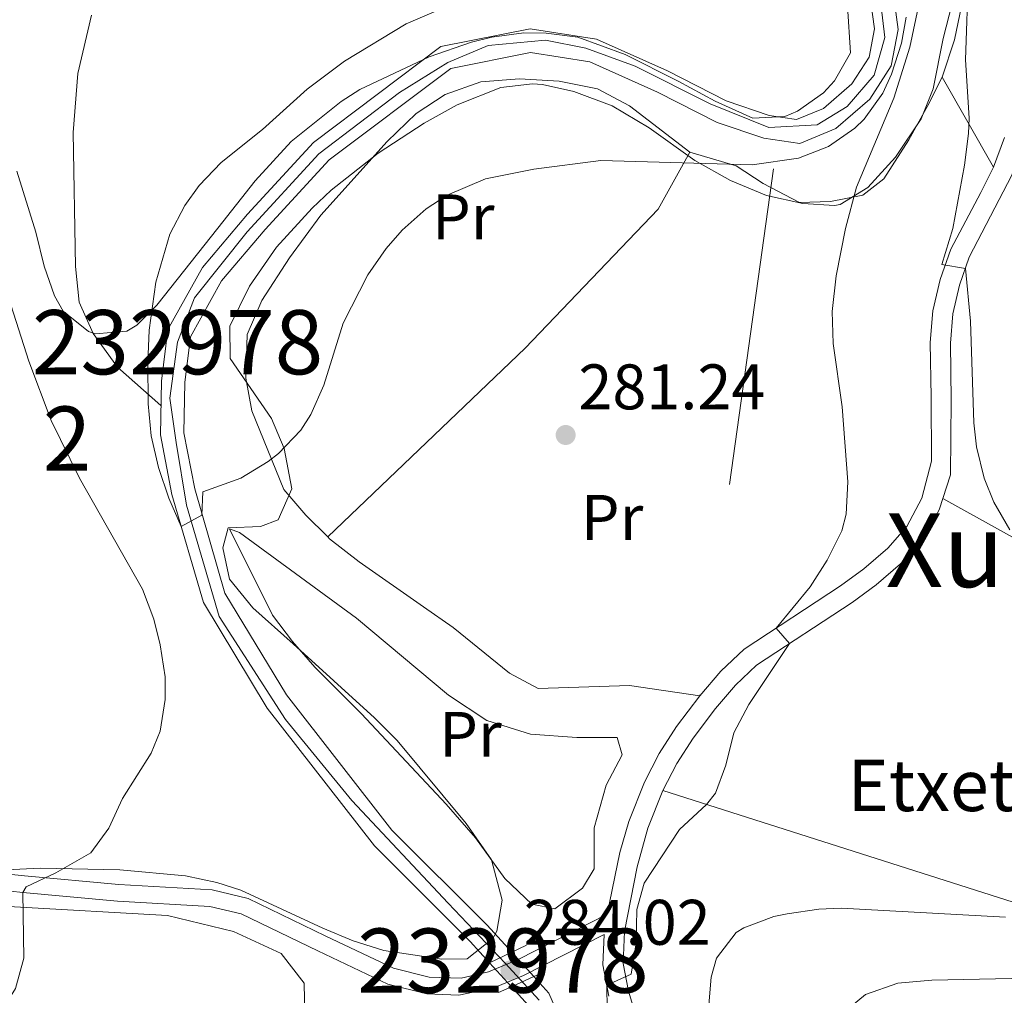
# Model space of a CAD drawing. Units: metres. Extents: x 613541 to 620401, y 4771018 to 4775762.
# Drawn here: x 614221 to 614374, y 4772747 to 4772899 of the extents above; entities that cross this region are included whole.
import ezdxf
from ezdxf.enums import TextEntityAlignment as Align

# ---------------------------------------------------------------- set-up
doc = ezdxf.new("R2010")
doc.units = ezdxf.units.M
doc.header["$MEASUREMENT"] = 0
for name, pattern in [('DGN Style 1', [49.75053960000001, 0.08277960000000002, -49.66776000000001]), ('DGN Style 2', [82.77960000000002, 49.66776000000001, -33.11184000000001]), ('DGN Style 3', [115.89144000000002, 82.77960000000002, -33.11184000000001]), ('DGN Style 4', [132.53013960000004, 66.22368000000002, -33.11184000000001, 0.08277960000000002, -33.11184000000001]), ('DGN Style 5', [57.94572000000001, 24.83388, -33.11184000000001])]:
    doc.linetypes.add(name, pattern=pattern)
for name, color, linetype, lineweight in [('Nivel 11', 7, 'Continuous', 0), ('Nivel 16', 7, 'Continuous', 0), ('Nivel 20', 7, 'Continuous', 0), ('Nivel 21', 7, 'Continuous', 0), ('Nivel 22', 7, 'Continuous', 0), ('Nivel 23', 7, 'Continuous', 0), ('Nivel 35', 7, 'Continuous', 0), ('Nivel 36', 7, 'Continuous', 0), ('Nivel 37', 7, 'Continuous', 0), ('Nivel 41', 7, 'Continuous', 0), ('Nivel 44', 7, 'Continuous', 0), ('Nivel 45', 7, 'Continuous', 0), ('Nivel 48', 7, 'Continuous', 0), ('Nivel 5', 7, 'Continuous', 0), ('Nivel 51', 7, 'Continuous', 0), ('Nivel 57', 7, 'Continuous', 0), ('Nivel 7', 7, 'Continuous', 0)]:
    doc.layers.add(name, color=color, linetype=linetype, lineweight=lineweight)
doc.styles.add('Style-Arial', font='txt')
doc.styles.add('Style-Arial Narrow', font='txt')
doc.styles.add('Style-Times New Roman', font='txt')

# ---------------------------------------------------------------- blocks, each defined once
blk = doc.blocks.new('5PATER')
at = {"layer": 'Nivel 7', "linetype": 'Continuous', "lineweight": 0}
h = blk.add_hatch(color=51, dxfattribs=at)
edge = h.paths.add_edge_path()
edge.add_ellipse((-0.003305990248918533, 0.00136248767375946), major_axis=(-1.095731442372465, -1.110710699892244), ratio=0.9994222409660318, start_angle=0, end_angle=360)

msp = doc.modelspace()

# ---------------------------------------------------------------- linework, layer by layer
at = {"layer": 'Nivel 11', "color": 142, "linetype": 'Continuous', "lineweight": 13}
for points in [[(614293.7899999991, 4772752.32, 284.07), (614290.7699999996, 4772755.65, 284.01), (614275.8299999982, 4772770.550000001, 283.8), (614259.120000001, 4772792.01, 284.17), (614249.1600000001, 4772808.449999999, 282.74), (614244.2600000016, 4772825.310000001, 280), (614242.4800000004, 4772834.560000001, 280), (614242.6099999994, 4772842.970000001, 280), (614243.6000000015, 4772851, 279.99), (614249, 4772860.640000001, 279.98), (614256.0300000012, 4772868.970000001, 279.97), (614266.3099999987, 4772880.15, 279.96), (614286.1999999993, 4772895.09, 279.96), (614300.0899999999, 4772897.859999999, 279.93), (614310.4499999993, 4772896.24, 279.88), (614321.5300000012, 4772891.290000001, 279.91), (614330.6600000001, 4772886.640000001, 279.94), (614337.379999999, 4772884.359999999, 279.96), (614341.6600000001, 4772883.74, 279.97), (614345.8299999982, 4772885.460000001, 279.97), (614350.2699999996, 4772889.300000001, 279.98), (614352.9600000009, 4772893.460000001, 279.98), (614353.8000000007, 4772897.859999999, 279.97), (614352.7300000004, 4772905.75, 279.96)], [(614297.2399999984, 4772753.949999999, 284.04), (614293.3999999985, 4772758.16, 283.81), (614278.5599999987, 4772772.960000001, 283.6), (614262.120000001, 4772794.08, 283.91), (614252.5300000012, 4772809.92, 281.99), (614247.8099999987, 4772826.16, 280), (614246.129999999, 4772834.880000001, 279.99), (614246.25, 4772842.720000001, 279.99), (614247.129999999, 4772849.84, 279.98), (614252.0100000016, 4772858.560000001, 279.97), (614258.7699999996, 4772866.560000001, 279.96), (614268.7699999996, 4772877.439999999, 279.94), (614287.7300000004, 4772891.68, 279.93), (614300.1700000018, 4772894.16, 279.91), (614309.4100000001, 4772892.720000001, 279.88), (614319.9699999988, 4772888, 279.92), (614329.25, 4772883.279999999, 279.96), (614336.5300000012, 4772880.800000001, 279.98), (614342.129999999, 4772880, 279.99), (614347.7699999996, 4772882.32, 279.99), (614353.0500000007, 4772886.880000001, 279.99), (614356.4100000001, 4772892.08, 280), (614357.4899999984, 4772897.76, 279.99), (614356.2899999991, 4772906.640000001, 279.99)], [(614311.2800000012, 4772728.640000001, 284.78), (614303, 4772747.6, 284.39), (614300.6700000018, 4772750.17, 284.25)], [(614299.9100000001, 4772745.6, 284.19), (614297.1900000013, 4772748.59, 284.14)]]:
    msp.add_polyline3d(points, dxfattribs=at)
at = {"layer": 'Nivel 16', "color": 1, "linetype": 'Continuous', "lineweight": 13, "extrusion": (-0.2939386339525981, -0.6498551586381403, 0.7009196475071006), "elevation": -3281988.229602185, "flags": 128}
msp.add_lwpolyline([(-1407117.704144267, 3225731.158150515), (-1407136.451977411, 3225707.519551728), (-1407218.191685794, 3225693.933666661)], dxfattribs=at)
at = {"layer": 'Nivel 16', "color": 1, "linetype": 'Continuous', "lineweight": 13}
for points in [[(614364.4600000009, 4772824.68, 288.38), (614381.9600000009, 4772814.960000001, 291.37), (614407.7600000016, 4772799.279999999, 294.69), (614424.7300000004, 4772790.68, 296.61)], [(614182.0300000012, 4772766.369999999, 293.3), (614183.8399999999, 4772767.279999999, 292.97), (614195.2800000012, 4772764.08, 290.2), (614219.7199999988, 4772761.040000001, 285.28), (614243.5599999987, 4772759.68, 284.72), (614253.879999999, 4772757.199999999, 284.57), (614261.2800000012, 4772753.76, 284.48), (614264.879999999, 4772749.119999999, 284.43), (614265, 4772744.08, 284.41), (614264.0399999991, 4772735.279999999, 284.4), (614257.4400000013, 4772722.560000001, 284.46), (614251.5599999987, 4772715.84, 284.52), (614242.9600000009, 4772710.24, 284.62), (614234.8399999999, 4772707.92, 284.7), (614225.1600000001, 4772706.640000001, 284.78), (614217.9600000009, 4772708.560000001, 284.88), (614209.6799999997, 4772712.640000001, 284.99), (614201.9200000018, 4772718.880000001, 287.2), (614185.9200000018, 4772731.84, 291.62), (614180.7199999988, 4772738.720000001, 292.68), (614185.0100000016, 4772756.869999999, 291.49)]]:
    msp.add_polyline3d(points, dxfattribs=at)
at = {"layer": 'Nivel 20', "color": 7, "linetype": 'DGN Style 2', "lineweight": 0, "extrusion": (-0.0799563818389108, 0.1406268022292401, 0.9868287994875344), "elevation": 622358.3944697169, "flags": 128}
msp.add_lwpolyline([(-2893148.382608149, -3794754.837343574), (-2893148.382608153, -3794771.157000432)], dxfattribs=at)
at = {"layer": 'Nivel 20', "color": 7, "linetype": 'DGN Style 2', "lineweight": 0, "extrusion": (-0.5999300209911381, -0.6021311502976691, 0.526803614029724), "elevation": -3242232.930788141, "flags": 128}
msp.add_lwpolyline([(-2933558.864323955, 2009796.554415766), (-2933563.679751905, 2009796.530885994), (-2933568.91155643, 2009797.354427971)], dxfattribs=at)
at = {"layer": 'Nivel 20', "color": 7, "linetype": 'DGN Style 2', "lineweight": 0}
for points in [[(614349.5, 4772958.029999999, 278.72), (614326.5599999987, 4772793.92, 284.16), (614315.6000000015, 4772795.52, 283.52), (614301.3599999994, 4772795.040000001, 282.8), (614296.879999999, 4772797.439999999, 282.56), (614288.120000001, 4772804.560000001, 281.94), (614283.4899999984, 4772807.76, 281.4), (614273.4499999993, 4772814.800000001, 281.02), (614268.8500000015, 4772818.4, 280.98), (614268.5500000007, 4772818.689999999, 280.98)], [(614268.5500000007, 4772818.689999999, 279.86), (614299.3299999982, 4772848.08, 280.14), (614320.0899999999, 4772869.76, 280.86), (614325.0100000016, 4772878.640000001, 281.04)]]:
    msp.add_polyline3d(points, dxfattribs=at)
at = {"layer": 'Nivel 21', "color": 1, "linetype": 'Continuous', "lineweight": 0, "extrusion": (-0.004739141185644523, -0.002239072502203064, 0.9999862634532299), "elevation": -13313.68738209075, "flags": 128}
msp.add_lwpolyline([(614291.6879281737, 4772736.10363025), (614288.2378721312, 4772734.473626165)], dxfattribs=at)
at = {"layer": 'Nivel 21', "color": 1, "linetype": 'Continuous', "lineweight": 0, "extrusion": (-0.003530906849604939, -0.001658917442271286, 0.999992390315916), "elevation": -9802.533269644828, "flags": 128}
msp.add_lwpolyline([(614296.7338154204, 4772745.345725589), (614294.4137945734, 4772744.255724091)], dxfattribs=at)
at = {"layer": 'Nivel 21', "color": 1, "linetype": 'Continuous', "lineweight": 0, "elevation": 284.08, "flags": 128}
msp.add_lwpolyline([(614293.7899999991, 4772752.32), (614292.6000000015, 4772751.76)], dxfattribs=at)
at = {"layer": 'Nivel 21', "color": 1, "linetype": 'Continuous', "lineweight": 0, "extrusion": (-0.03422236904917537, -0.01555562229507972, 0.9992931762359208), "elevation": -94981.8741038481, "flags": 128}
msp.add_lwpolyline([(-4090752.334139761, 2532436.250632457), (-4090752.334139759, 2532437.580707643)], dxfattribs=at)
at = {"layer": 'Nivel 21', "color": 1, "linetype": 'Continuous', "lineweight": 0, "extrusion": (-0.03333197251794078, -0.01513348177538691, 0.9993297540538946), "elevation": -92420.12128377258, "flags": 128}
msp.add_lwpolyline([(-4091849.489074606, 2530754.136942018), (-4091849.489074606, 2530757.961389691)], dxfattribs=at)
at = {"layer": 'Nivel 21', "color": 1, "linetype": 'Continuous', "lineweight": 0, "extrusion": (-0.02907747763173706, -0.01329673600245263, 0.9994887178484092), "elevation": -81040.22606914403, "flags": 128}
msp.add_lwpolyline([(-4084990.956080012, 2542195.991828773), (-4084990.956080012, 2542198.181143738)], dxfattribs=at)
at = {"layer": 'Nivel 21', "color": 7, "linetype": 'Continuous', "lineweight": 0}
for points in [[(614366.0100000016, 4772853.43, 289.38), (614367.0599999987, 4772857.92, 289.73), (614368.5799999982, 4772862.25, 291.16), (614375.2199999988, 4772875.07, 293.58), (614381.2899999991, 4772892.02, 294.72), (614383.8999999985, 4772901.35, 296.21), (614385.8500000015, 4772903.76, 296.59), (614385.9200000018, 4772903.85, 296.61)], [(614316.8500000015, 4772743.27, 286.44), (614315.4600000009, 4772747.869999999, 285.48), (614314.5899999999, 4772752.220000001, 284.92), (614314.8000000007, 4772757.210000001, 284.9), (614316.7699999996, 4772767.26, 284.88), (614318.4600000009, 4772773.300000001, 284.78), (614320.8000000007, 4772779.17, 284.7), (614322.9699999988, 4772783.35, 284.7), (614325.5199999996, 4772787.32, 284.73), (614329.0199999996, 4772791.939999999, 284.66), (614332.129999999, 4772795.58, 284.73), (614335.4200000018, 4772798.689999999, 284.81), (614350.3000000007, 4772808.48, 286.14), (614354.0799999982, 4772811.210000001, 286.35), (614357.8599999994, 4772814.460000001, 286.72), (614361.4600000009, 4772818.52, 287.54), (614363.870000001, 4772822.880000001, 288.18), (614365.6700000018, 4772828.369999999, 288.8), (614365.7600000016, 4772840.01, 289.17), (614365.6400000006, 4772848.859999999, 289.2), (614366.0100000016, 4772853.43, 289.38)], [(614312.120000001, 4772759.880000001, 284.75), (614298.25, 4772752.82, 284.07), (614293.6400000006, 4772750.880000001, 284.06), (614289.3599999994, 4772749.91, 284.12), (614284.3599999994, 4772750.08, 284.18), (614278.8000000007, 4772751.449999999, 284.25), (614268.1400000006, 4772756.49, 284.41), (614256.120000001, 4772762.32, 284.63), (614250.5500000007, 4772763.67, 284.71), (614235.9699999988, 4772764.529999999, 284.88), (614221.25, 4772765.880000001, 285.36), (614208.3099999987, 4772767.199999999, 287.84), (614193.3099999987, 4772768.779999999, 291.05), (614188.6400000006, 4772770.560000001, 292.14), (614184.879999999, 4772775.220000001, 293.21), (614180.0899999999, 4772783.6, 294.66), (614177.7699999996, 4772787.92, 295.64), (614171.6999999993, 4772798.68, 298.56), (614171.0599999987, 4772799.960000001, 298.79)]]:
    msp.add_polyline3d(points, dxfattribs=at)
at = {"layer": 'Nivel 21', "color": 7, "linetype": 'DGN Style 3', "lineweight": 0}
for points in [[(614374.0899999999, 4772880.939999999, 292.47), (614372.3299999982, 4772876.32, 292.15), (614370.3999999985, 4772872.33, 291.55), (614365.6900000013, 4772863.52, 290.31), (614364.0399999991, 4772858.800000001, 289.04), (614362.8900000006, 4772853.92, 288.66), (614362.4899999984, 4772848.960000001, 288.46), (614362.6099999994, 4772840.48, 288.4), (614362.6700000018, 4772830.460000001, 288.23), (614361.1900000013, 4772824.73, 287.69), (614358.8399999999, 4772820.32, 287), (614355.879999999, 4772816.93, 286.63), (614352.120000001, 4772813.68, 285.88), (614348.5100000016, 4772811.07, 285.62), (614333.4600000009, 4772801.17, 284.57), (614329.8399999999, 4772797.75, 284.47), (614326.5599999987, 4772793.92, 284.44), (614322.9299999997, 4772789.119999999, 284.53), (614320.2399999984, 4772784.93, 284.55), (614317.9200000018, 4772780.48, 284.54), (614315.4800000004, 4772774.32, 284.62), (614314.0799999982, 4772769.52, 284.7), (614312.120000001, 4772759.880000001, 284.75)], [(614165.25, 4772807.199999999, 300.95), (614167.1000000015, 4772802.1, 300.14), (614169.3099999987, 4772797.640000001, 299.35), (614175.4899999984, 4772786.67, 296.4), (614177.8200000003, 4772782.34, 295.3), (614182.7399999984, 4772773.75, 293.58), (614185.5300000012, 4772769.790000001, 292.76), (614187.0599999987, 4772768.390000001, 292.35), (614191.6799999997, 4772766.380000001, 291.25), (614207.2300000004, 4772764.710000001, 287.94), (614221, 4772763.290000001, 285), (614235.7699999996, 4772761.939999999, 284.84), (614250.1600000001, 4772761.1, 284.67), (614255.0300000012, 4772759.960000001, 284.6), (614267.0199999996, 4772754.15, 284.4), (614277.9299999997, 4772748.99, 284.26), (614284, 4772747.5, 284.18), (614289, 4772747.25, 284.11), (614294.4400000013, 4772748.4, 284.05), (614299.0599999987, 4772750.33, 284.15), (614311.6499999985, 4772756.73, 284.75), (614311.4299999997, 4772751.98, 284.76), (614312.3999999985, 4772747.109999999, 285.1)]]:
    msp.add_polyline3d(points, dxfattribs=at)
at = {"layer": 'Nivel 22', "color": 142, "linetype": 'DGN Style 5', "lineweight": 0, "extrusion": (-0.02762380016136091, 0.03044255527986713, 0.9991547310065031), "elevation": 128609.4016724388, "flags": 128}
msp.add_lwpolyline([(-3662166.63216982, -3119055.106794197), (-3662166.63216982, -3119060.215355638)], dxfattribs=at)
at = {"layer": 'Nivel 22', "color": 142, "linetype": 'DGN Style 5', "lineweight": 0, "extrusion": (-0.009342364328679433, 0.0102491232194042, 0.9999038332269679), "elevation": 43461.61291425678, "flags": 128}
msp.add_lwpolyline([(614273.0334183127, 4772553.81848569), (614269.6329127103, 4772557.548681615)], dxfattribs=at)
at = {"layer": 'Nivel 22', "color": 142, "linetype": 'DGN Style 1', "lineweight": 13}
msp.add_polyline3d([(614300.6700000018, 4772750.17, 284.25), (614297.2399999984, 4772753.949999999, 284.04), (614297.2399999984, 4772753.949999999, 284.1), (614293.7899999991, 4772752.32, 284.08), (614293.7899999991, 4772752.32, 284.07), (614297.1900000013, 4772748.59, 284.14), (614297.1900000013, 4772748.59, 284.11)], close=True, dxfattribs=at)
at = {"layer": 'Nivel 23', "color": 70, "linetype": 'DGN Style 4', "lineweight": 0}
msp.add_polyline3d([(614354.1700000018, 4772906.970000001, 279.97), (614355.3900000006, 4772896.5, 279.98), (614353.7699999996, 4772890.609999999, 279.99), (614349.5100000016, 4772885.73, 279.98), (614344.8399999999, 4772882.890000001, 279.98), (614337.3299999982, 4772882.48, 279.97), (614328.1900000013, 4772886.140000001, 280.39), (614316.5, 4772892.01, 280.1), (614308.7899999991, 4772894.859999999, 280.13), (614302.5, 4772896.07, 280.11), (614293.5599999987, 4772895.26, 280.23), (614287.2699999996, 4772892.619999999, 280.25), (614279.7600000016, 4772887.949999999, 280.35), (614267.1799999997, 4772878.4, 280.38), (614256.0100000016, 4772866.220000001, 280.49), (614247.7699999996, 4772855.93, 280.38), (614245.129999999, 4772849.02, 280.29), (614243.9200000018, 4772840.290000001, 281.5), (614244.9299999997, 4772833.380000001, 280.66), (614246.5500000007, 4772823.630000001, 280.22), (614251.620000001, 4772806.25, 283.05), (614261.9699999988, 4772790.199999999, 283.04), (614272.3200000003, 4772777.609999999, 282.83), (614287.3099999987, 4772761.609999999, 283.24), (614296.2399999984, 4772752.27, 284.03), (614301.5, 4772746.51, 284.37)], dxfattribs=at)
at = {"layer": 'Nivel 35', "color": 92, "linetype": 'DGN Style 3', "lineweight": 0}
for points in [[(614365.9100000001, 4772901.790000001, 289.3), (614364.4800000004, 4772896.359999999, 289.25), (614362.9299999997, 4772888.48, 288.78), (614361.0599999987, 4772883.85, 288.54), (614357.0899999999, 4772877.84, 287.84), (614352.7699999996, 4772873.119999999, 287.42), (614348.4600000009, 4772870.5, 287.02), (614347.5700000003, 4772870.32, 286.94), (614342.6099999994, 4772870.640000001, 286.31), (614336.9499999993, 4772871.890000001, 285.83), (614331.3299999982, 4772874.24, 285.23), (614325.7899999991, 4772877.359999999, 284.76), (614318.6499999985, 4772882.4, 284.62), (614312.8900000006, 4772885.84, 284.66), (614306.9299999997, 4772888.08, 284.58), (614302.0100000016, 4772889.17, 284.35), (614300.4499999993, 4772889.279999999, 284.28), (614295.5199999996, 4772888.689999999, 284.11), (614288.7399999984, 4772886.01, 283.84), (614283.6099999994, 4772883.140000001, 283.79), (614276.4100000001, 4772878.5, 283.75), (614269.1000000015, 4772872.710000001, 283.63), (614266.129999999, 4772869.92, 283.56), (614260.5700000003, 4772863.84, 283.56), (614256.370000001, 4772857.76, 283.6), (614253.2899999991, 4772851.52, 283.76), (614253.3399999999, 4772846.48, 283.8), (614259.7699999996, 4772837.119999999, 284.22), (614261.7699999996, 4772832.48, 284.22), (614262.9299999997, 4772826.16, 284.28), (614260.8099999987, 4772821.359999999, 284.22), (614258.0500000007, 4772820.32, 284.22), (614253.0100000016, 4772820.08, 284.28), (614252.2100000009, 4772816.960000001, 284.96), (614253.2199999988, 4772812.1, 285.15), (614256.8900000006, 4772807.65, 285.44), (614263.1700000018, 4772802, 286.5), (614275.8399999999, 4772790.48, 287.68), (614279.379999999, 4772786.949999999, 287.83), (614290.120000001, 4772774.02, 287.6), (614294.0799999982, 4772768.369999999, 287.9), (614295.7600000016, 4772762.08, 288.26), (614294.9400000013, 4772757.23, 288.12), (614294.2800000012, 4772756.08, 288.06), (614290.3099999987, 4772752.93, 287.85), (614286.3200000003, 4772752.880000001, 287.66), (614277.2800000012, 4772754.24, 287.46), (614272.5199999996, 4772755.720000001, 287.83), (614267.8000000007, 4772757.689999999, 288.21), (614255, 4772763.609999999, 288.95), (614251.2800000012, 4772764.800000001, 289.16), (614246.379999999, 4772765.859999999, 289.36), (614236.1400000006, 4772766.790000001, 289.85), (614223.7199999988, 4772767.040000001, 290.92), (614217.3200000003, 4772766.720000001, 292.82)], [(614220.0899999999, 4772875.68, 291.3), (614223.0399999991, 4772866.18, 290.36), (614224.3299999982, 4772860.880000001, 290.06), (614225.9299999997, 4772856.23, 289.8), (614227.2899999991, 4772853.84, 289.66), (614231.25, 4772850.689999999, 289.08), (614232.3299999982, 4772850.32, 288.88), (614237.25, 4772850.720000001, 287.75), (614238.8099999987, 4772851.68, 287.38), (614241.8900000006, 4772854.800000001, 286.66), (614251.4100000001, 4772866.800000001, 284.94), (614257.25, 4772874.16, 284.34), (614262.8500000015, 4772880.32, 283.94), (614270.6700000018, 4772886.529999999, 283.41), (614273.5700000003, 4772888.4, 283.24), (614284.3900000006, 4772893.51, 282.95), (614290.9600000009, 4772895.790000001, 282.9), (614294.129999999, 4772896.560000001, 283.02), (614299.1000000015, 4772897.220000001, 283.39), (614302.6099999994, 4772897.199999999, 283.64), (614307.5399999991, 4772896.560000001, 283.9), (614314.9100000001, 4772893.869999999, 284.39), (614323.2100000009, 4772889.68, 284.78), (614328.9699999988, 4772886.560000001, 285.34), (614334.8500000015, 4772883.92, 285.62), (614339.8000000007, 4772884.18, 285.59), (614341.7699999996, 4772885.040000001, 285.58), (614345.8299999982, 4772887.9, 285.58), (614347.5700000003, 4772889.76, 285.58), (614350.0599999987, 4772894.119999999, 285.62), (614349.5700000003, 4772901.359999999, 285.56)]]:
    msp.add_polyline3d(points, dxfattribs=at)
at = {"layer": 'Nivel 36', "color": 92, "linetype": 'Continuous', "lineweight": 0}
for points in [[(614261.7300000004, 4772826.08, 281.66), (614256.7300000004, 4772838.32, 281.58), (614255.7699999996, 4772843.439999999, 281.34), (614255.9699999988, 4772850.24, 281), (614258.2899999991, 4772855.52, 280.88), (614262.5700000003, 4772862.16, 280.86), (614267.4899999984, 4772868.800000001, 280.72), (614277.8099999987, 4772880.32, 280.54), (614282.3299999982, 4772884.640000001, 280.52), (614286.8500000015, 4772887.6, 280.48), (614292.4100000001, 4772889.6, 280.36), (614298.4499999993, 4772890.08, 280.32), (614304.6099999994, 4772889.68, 280.18), (614310.6099999994, 4772888.48, 280.18), (614315.6099999994, 4772885.84, 280.14), (614325.0100000016, 4772878.640000001, 280.58), (614332.2100000009, 4772876.48, 280.6), (614336.4499999993, 4772873.76, 281.68), (614342.0899999999, 4772870.800000001, 282.8), (614346.9299999997, 4772870.960000001, 283.36), (614351.9699999988, 4772871.92, 284.24), (614355.25, 4772874.48, 285.02), (614359.1700000018, 4772880.560000001, 286.12), (614362.0899999999, 4772885.92, 287.2), (614364.370000001, 4772890.32, 287.08), (614366.25, 4772896.16, 286.68), (614367.370000001, 4772901.359999999, 286.36)], [(614242.5500000007, 4772839.18, 281.7), (614235.7699999996, 4772845.119999999, 282.1), (614231.9699999988, 4772850.4, 282.28), (614229.8099999987, 4772855.279999999, 282.26), (614229.2100000009, 4772860.800000001, 282.38), (614228.8500000015, 4772881.68, 282.26), (614229.5700000003, 4772890.880000001, 282.24), (614231.7300000004, 4772900, 282.24)], [(614253.25, 4772819.92, 281.78), (614254.8099999987, 4772819.359999999, 281.78), (614273.0100000016, 4772806, 282.24), (614287.3599999994, 4772794, 282.2), (614293.3599999994, 4772790.08, 282.28), (614300.1600000001, 4772787.92, 282.68), (614307.3999999985, 4772787.439999999, 282.64), (614313.6799999997, 4772787.439999999, 282.66), (614314.4400000013, 4772784.720000001, 282.6), (614311.9600000009, 4772780, 282.56), (614310.0799999982, 4772773.359999999, 282.52), (614310.0799999982, 4772766.960000001, 282.44), (614308.2800000012, 4772763.92, 282.42), (614303.9600000009, 4772760.720000001, 282.44), (614300.3599999994, 4772761.439999999, 282.44), (614296.1600000001, 4772765.439999999, 282.44), (614291.6000000015, 4772771.76, 282.36), (614287.0399999991, 4772777.040000001, 282.16), (614273.8000000007, 4772791.119999999, 281.88), (614266.5199999996, 4772798.4, 281.52), (614263.0500000007, 4772802.4, 281.46), (614259.9299999997, 4772806.48, 281.46), (614253.25, 4772819.92, 281.78)]]:
    msp.add_polyline3d(points, dxfattribs=at)
at = {"layer": 'Nivel 5', "color": 30, "linetype": 'Continuous', "lineweight": 0, "flags": 128}
for points, elevation in [([(614298.3299999982, 4772906.220000001), (614280.7800000012, 4772898.640000001), (614271.1700000018, 4772892.800000001), (614265.3599999994, 4772888.470000001), (614258.370000001, 4772882.16), (614251.9299999997, 4772877.040000001), (614248.4800000004, 4772873.439999999), (614246.25, 4772870.32), (614243.9400000013, 4772865.880000001), (614241.7300000004, 4772858.35), (614240.7199999988, 4772850.869999999), (614240.4899999984, 4772845.859999999), (614240.5300000012, 4772839.439999999), (614241.0100000016, 4772834.439999999), (614242.1400000006, 4772829.49), (614243.7800000012, 4772824.689999999), (614245.7199999988, 4772820.310000001), (614248.9299999997, 4772822.08), (614249.0899999999, 4772825.68), (614255.0100000016, 4772827.84), (614259.2600000016, 4772830.42), (614260.8900000006, 4772831.68), (614264.3500000015, 4772835.33), (614265.8900000006, 4772837.76), (614267.9200000018, 4772842.34), (614270.9699999988, 4772852), (614274.8099999987, 4772859.52), (614277.6600000001, 4772863.619999999), (614280.1700000018, 4772866.48), (614283.9200000018, 4772869.800000001), (614287.1700000018, 4772871.92), (614293.129999999, 4772874.48), (614300.6900000013, 4772876), (614311.1400000006, 4772877.359999999), (614334.7300000004, 4772876.640000001), (614341.9699999988, 4772877.68), (614346.6099999994, 4772879.5), (614350.7300000004, 4772882.390000001), (614352.1700000018, 4772883.76), (614355.1099999994, 4772887.85), (614356.4499999993, 4772890.800000001), (614358.0300000012, 4772895.6), (614358.7300000004, 4772899.68)], 280), ([(614374.9200000018, 4772819.76), (614372.4100000001, 4772824.07), (614370.9200000018, 4772827.84), (614369.6999999993, 4772832.720000001), (614369.2899999991, 4772836.48), (614368.7800000012, 4772852.279999999), (614367.9699999988, 4772860.5), (614364.2899999991, 4772861.119999999), (614366.0100000016, 4772866.720000001), (614367.8500000015, 4772876.59), (614368.4600000009, 4772881.540000001), (614368.5700000003, 4772883.92), (614367.9699999988, 4772893.040000001), (614368.4299999997, 4772906.67)], 290), ([(614312.1000000015, 4772744.98), (614312.0500000007, 4772748.84), (614315.879999999, 4772750.560000001), (614316.6600000001, 4772755.4), (614316.75, 4772760.630000001), (614317.879999999, 4772764.720000001), (614323.3999999985, 4772773.060000001), (614327.5799999982, 4772776.960000001), (614329, 4772778.720000001), (614330.6400000006, 4772783.119999999), (614331.879999999, 4772788.16), (614334.2300000004, 4772792.58), (614340.5700000003, 4772802.08), (614338.4499999993, 4772804.449999999), (614343.7600000016, 4772810.880000001), (614346.4100000001, 4772815.060000001), (614348.6900000013, 4772819.640000001), (614349.3599999994, 4772822.24), (614349.620000001, 4772827.24), (614348.7300000004, 4772838.960000001), (614347.3299999982, 4772848.800000001), (614347.2100000009, 4772853.800000001), (614347.8000000007, 4772859.369999999), (614349.25, 4772866.720000001), (614351.0100000016, 4772873.199999999), (614356.8000000007, 4772887.029999999), (614359.3000000007, 4772894.98), (614361.370000001, 4772904.880000001)], 285), ([(614218.7899999991, 4772856.01), (614221.9299999997, 4772846.08), (614225.4100000001, 4772836.800000001), (614229.8399999999, 4772827.83), (614239.6900000013, 4772810.560000001)], 285), ([(614239.6900000013, 4772810.560000001), (614241.4299999997, 4772805.880000001), (614242.4499999993, 4772801.84), (614243.1799999997, 4772796.859999999), (614243.2100000009, 4772793.359999999), (614242.4499999993, 4772788.42), (614241.0399999991, 4772784.960000001), (614236.5599999987, 4772777.92), (614234.4200000018, 4772773.310000001), (614231.6400000006, 4772769.439999999), (614226.1600000001, 4772766.32), (614221.5300000012, 4772764.130000001), (614221, 4772763.290000001), (614221.1600000001, 4772753.040000001), (614219.870000001, 4772748.33), (614213, 4772737.279999999)], 285), ([(614327.9200000018, 4772745.119999999), (614328.3200000003, 4772750.07), (614329.1600000001, 4772753.040000001), (614332.2199999988, 4772757.02), (614333.3999999985, 4772757.76), (614338.120000001, 4772759.529999999), (614340.1600000001, 4772759.92), (614345.129999999, 4772760.66), (614348.6000000015, 4772760.800000001), (614374.1999999993, 4772759.439999999)], 290), ([(614348.5199999996, 4772744.16), (614352.370000001, 4772747.35), (614357.4200000018, 4772749.16), (614362.75, 4772749.59), (614385.0799999982, 4772750.08), (614399.0399999991, 4772750.73), (614414.2800000012, 4772754.640000001), (614417.8399999999, 4772756), (614422.6700000018, 4772755.82)], 295)]:
    msp.add_lwpolyline(points, dxfattribs=dict(at, elevation=elevation))
at = {"layer": 'Nivel 51', "color": 151, "linetype": 'Continuous', "lineweight": 13}
for points in [[(614352.7300000004, 4772905.75, 279.96), (614353.8000000007, 4772897.859999999, 279.97), (614352.9600000009, 4772893.460000001, 279.98), (614350.2699999996, 4772889.300000001, 279.98), (614345.8299999982, 4772885.460000001, 279.97), (614341.6600000001, 4772883.74, 279.97), (614337.379999999, 4772884.359999999, 279.96), (614330.6600000001, 4772886.640000001, 279.94), (614321.5300000012, 4772891.290000001, 279.91), (614310.4499999993, 4772896.24, 279.88), (614300.0899999999, 4772897.859999999, 279.93), (614286.1999999993, 4772895.09, 279.96), (614266.3099999987, 4772880.15, 279.96), (614256.0300000012, 4772868.970000001, 279.97), (614249, 4772860.640000001, 279.98), (614243.6000000015, 4772851, 279.99), (614242.6099999994, 4772842.970000001, 280), (614242.4800000004, 4772834.560000001, 280), (614244.2600000016, 4772825.310000001, 280), (614249.1600000001, 4772808.449999999, 282.74), (614259.120000001, 4772792.01, 284.17), (614275.8299999982, 4772770.550000001, 283.8), (614290.7699999996, 4772755.65, 284.01), (614293.7899999991, 4772752.32, 284.07), (614293.7899999991, 4772752.32, 284.08), (614297.2399999984, 4772753.949999999, 284.04), (614293.3999999985, 4772758.16, 283.81), (614278.5599999987, 4772772.960000001, 283.6), (614262.120000001, 4772794.08, 283.91), (614252.5300000012, 4772809.92, 281.99), (614247.8099999987, 4772826.16, 280), (614246.129999999, 4772834.880000001, 279.99), (614246.25, 4772842.720000001, 279.99), (614247.129999999, 4772849.84, 279.98), (614252.0100000016, 4772858.560000001, 279.97), (614258.7699999996, 4772866.560000001, 279.96), (614268.7699999996, 4772877.439999999, 279.94), (614287.7300000004, 4772891.68, 279.93), (614300.1700000018, 4772894.16, 279.91), (614309.4100000001, 4772892.720000001, 279.88), (614319.9699999988, 4772888, 279.92), (614329.25, 4772883.279999999, 279.96), (614336.5300000012, 4772880.800000001, 279.98), (614342.129999999, 4772880, 279.99), (614347.7699999996, 4772882.32, 279.99), (614353.0500000007, 4772886.880000001, 279.99), (614356.4100000001, 4772892.08, 280), (614357.4899999984, 4772897.76, 279.99), (614356.2899999991, 4772906.640000001, 279.99)], [(614311.2800000012, 4772728.640000001, 284.78), (614303, 4772747.6, 284.39), (614300.6700000018, 4772750.17, 284.25), (614297.1900000013, 4772748.59, 284.11), (614297.1900000013, 4772748.59, 284.14), (614299.9100000001, 4772745.6, 284.19)]]:
    msp.add_polyline3d(points, dxfattribs=at)
at = {"layer": 'Nivel 57', "color": 92, "linetype": 'DGN Style 3', "lineweight": 0}
for points in [[(614217.3200000003, 4772766.720000001, 292.82), (614223.7199999988, 4772767.040000001, 290.92), (614236.1400000006, 4772766.790000001, 289.85), (614246.379999999, 4772765.859999999, 289.36), (614251.2800000012, 4772764.800000001, 289.16), (614255, 4772763.609999999, 288.95), (614267.8000000007, 4772757.689999999, 288.21), (614272.5199999996, 4772755.720000001, 287.83), (614277.2800000012, 4772754.24, 287.46), (614286.3200000003, 4772752.880000001, 287.66), (614290.3099999987, 4772752.93, 287.85), (614294.2800000012, 4772756.08, 288.06), (614294.9400000013, 4772757.23, 288.12), (614295.7600000016, 4772762.08, 288.26), (614294.0799999982, 4772768.369999999, 287.9), (614290.120000001, 4772774.02, 287.6), (614279.379999999, 4772786.949999999, 287.83), (614275.8399999999, 4772790.48, 287.68), (614263.1700000018, 4772802, 286.5), (614256.8900000006, 4772807.65, 285.44), (614253.2199999988, 4772812.1, 285.15), (614252.2100000009, 4772816.960000001, 284.96), (614253.0100000016, 4772820.08, 284.28), (614258.0500000007, 4772820.32, 284.22), (614260.8099999987, 4772821.359999999, 284.22), (614262.9299999997, 4772826.16, 284.28), (614261.7699999996, 4772832.48, 284.22), (614259.7699999996, 4772837.119999999, 284.22), (614253.3399999999, 4772846.48, 283.8), (614253.2899999991, 4772851.52, 283.76), (614256.370000001, 4772857.76, 283.6), (614260.5700000003, 4772863.84, 283.56), (614266.129999999, 4772869.92, 283.56), (614269.1000000015, 4772872.710000001, 283.63), (614276.4100000001, 4772878.5, 283.75), (614283.6099999994, 4772883.140000001, 283.79), (614288.7399999984, 4772886.01, 283.84), (614295.5199999996, 4772888.689999999, 284.11), (614300.4499999993, 4772889.279999999, 284.28), (614302.0100000016, 4772889.17, 284.35), (614306.9299999997, 4772888.08, 284.58), (614312.8900000006, 4772885.84, 284.66), (614318.6499999985, 4772882.4, 284.62), (614325.7899999991, 4772877.359999999, 284.76), (614331.3299999982, 4772874.24, 285.23), (614336.9499999993, 4772871.890000001, 285.83), (614342.6099999994, 4772870.640000001, 286.31), (614347.5700000003, 4772870.32, 286.94), (614348.4600000009, 4772870.5, 287.02), (614352.7699999996, 4772873.119999999, 287.42), (614357.0899999999, 4772877.84, 287.84), (614361.0599999987, 4772883.85, 288.54), (614362.9299999997, 4772888.48, 288.78), (614364.4800000004, 4772896.359999999, 289.25), (614365.9100000001, 4772901.790000001, 289.3)], [(614349.5700000003, 4772901.359999999, 285.56), (614350.0599999987, 4772894.119999999, 285.62), (614347.5700000003, 4772889.76, 285.58), (614345.8299999982, 4772887.9, 285.58), (614341.7699999996, 4772885.040000001, 285.58), (614339.8000000007, 4772884.18, 285.59), (614334.8500000015, 4772883.92, 285.62), (614328.9699999988, 4772886.560000001, 285.34), (614323.2100000009, 4772889.68, 284.78), (614314.9100000001, 4772893.869999999, 284.39), (614307.5399999991, 4772896.560000001, 283.9), (614302.6099999994, 4772897.199999999, 283.64), (614299.1000000015, 4772897.220000001, 283.39), (614294.129999999, 4772896.560000001, 283.02), (614290.9600000009, 4772895.790000001, 282.9), (614284.3900000006, 4772893.51, 282.95), (614273.5700000003, 4772888.4, 283.24), (614270.6700000018, 4772886.529999999, 283.41), (614262.8500000015, 4772880.32, 283.94), (614257.25, 4772874.16, 284.34), (614251.4100000001, 4772866.800000001, 284.94), (614241.8900000006, 4772854.800000001, 286.66), (614238.8099999987, 4772851.68, 287.38), (614237.25, 4772850.720000001, 287.75), (614232.3299999982, 4772850.32, 288.88), (614231.25, 4772850.689999999, 289.08), (614227.2899999991, 4772853.84, 289.66), (614225.9299999997, 4772856.23, 289.8), (614224.3299999982, 4772860.880000001, 290.06), (614223.0399999991, 4772866.18, 290.36), (614220.0899999999, 4772875.68, 291.3)]]:
    msp.add_polyline3d(points, dxfattribs=at)

# ---------------------------------------------------------------- block references
at = {"layer": 'Nivel 7', "color": 51, "linetype": 'Continuous', "lineweight": 0}
for p in [(614305.6499999985, 4772834.560000001, 281.24), (614297.0399999991, 4772751.119999999, 284.02)]:
    msp.add_blockref('5PATER', p, dxfattribs=at)

# ---------------------------------------------------------------- texts
at = {"layer": 'Nivel 37', "color": 92, "linetype": 'Continuous', "lineweight": 0, "style": 'Style-Arial Narrow'}
for p in [(614289.6808149964, 4772868.54998, 280.12), (614312.8808149993, 4772821.71998, 282.29), (614290.8008149974, 4772787.909979999, 282.24)]:
    msp.add_text('Pr', height=6.99996, dxfattribs=at).set_placement(p, align=Align.MIDDLE_CENTER)
at = {"layer": 'Nivel 41', "color": 7, "linetype": 'Continuous', "lineweight": 0, "style": 'Style-Arial'}
for s, p in [('281.24', (614307.629999999, 4772838.560000001, 281.24)), ('284.02', (614299.1000000015, 4772755.119999999, 284.02))]:
    msp.add_text(s, height=6.99996, dxfattribs=at).set_placement(p)
at = {"layer": 'Nivel 44', "color": 7, "linetype": 'Continuous', "lineweight": 0, "style": 'Style-Arial'}
msp.add_text('Etxetoko Borda', height=7.999980000000001, dxfattribs=at).set_placement((614349.5899999999, 4772775.949999999, 288.78))
at = {"layer": 'Nivel 45', "color": 7, "linetype": 'Continuous', "lineweight": 0, "style": 'Style-Times New Roman'}
msp.add_text('Xubindo', height=11.49996, dxfattribs=at).set_placement((614386.1873666346, 4772816.609979998, 293.56), align=Align.MIDDLE_CENTER)
at = {"layer": 'Nivel 48', "color": 142, "linetype": 'Continuous', "lineweight": 0, "style": 'Style-Arial Narrow'}
for p in [(614245.1371874735, 4772849.019979998, 280.29), (614295.8771874756, 4772752.649979999, 283.96)]:
    msp.add_text('232978', height=9.99996, dxfattribs=at).set_placement(p, align=Align.MIDDLE_CENTER)
at = {"layer": 'Nivel 48', "color": 92, "linetype": 'Continuous', "lineweight": 0, "style": 'Style-Arial Narrow'}
msp.add_text('2', height=9.99996, dxfattribs=at).set_placement((614227.9095785245, 4772833.999979999, 284.61), align=Align.MIDDLE_CENTER)

doc.saveas('drawing.dxf')
